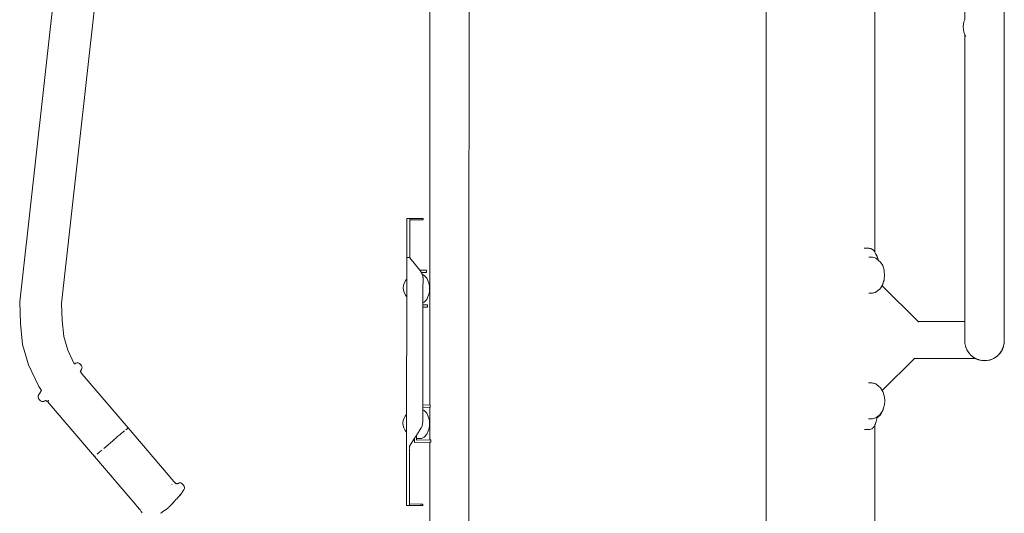
# Model space of a CAD drawing. Units: millimetres. Extents: x 1357 to 3808, y 1014 to 1516.
# Drawn here: x 2178 to 2281, y 1339 to 1390 of the extents above; entities that cross this region are included whole.
import ezdxf

# ---------------------------------------------------------------- set-up
doc = ezdxf.new("R2010")
doc.units = ezdxf.units.MM
doc.layers.add('ProfileEdges_Nr_Pióra__7', color=7, linetype='Continuous', lineweight=18)

msp = doc.modelspace()

# ---------------------------------------------------------------- linework, layer by layer
at = {"layer": 'ProfileEdges_Nr_Pióra__7', "linetype": 'Continuous', "flags": 128}
for points in [[(2280.57, 1476.76), (2280.56, 1372.43)], [(2267.03, 1366.07), (2267.03, 1444.86)], [(2255.65, 1315.38), (2255.66, 1425.47)], [(2276.43, 1390.41), (2276.43, 1421.09)], [(2220.5, 1350.09), (2220.5, 1418.29)], [(2224.58, 1335.41), (2224.6, 1418.21)], [(2177.59, 1360.89), (2182.96, 1409.12)], [(2181.97, 1360.72), (2187.3, 1408.57)], [(2276.43, 1390.41), (2276.34, 1390.18)], [(2276.34, 1390.18), (2276.27, 1389.65)], [(2276.34, 1389.11), (2276.27, 1389.65)], [(2276.43, 1388.88), (2276.34, 1389.11)], [(2276.43, 1372.44), (2276.43, 1388.88)], [(2276.44, 1388.87), (2276.44, 1376.84)], [(2276.44, 1388.86), (2276.44, 1388.87)], [(2276.47, 1388.79), (2276.44, 1388.86)], [(2276.54, 1388.64), (2276.47, 1388.79)], [(2276.44, 1376.84), (2276.44, 1376.26)], [(2276.43, 1364.18), (2276.43, 1372.44)], [(2280.56, 1372.43), (2280.57, 1364.18)], [(2218.41, 1369.6), (2218.09, 1369.6)], [(2218.09, 1369.6), (2218.09, 1369.5)], [(2218.09, 1369.5), (2218.09, 1369.2)], [(2218.09, 1369.2), (2218.09, 1368.73)], [(2218.09, 1368.73), (2218.09, 1368.11)], [(2218.41, 1369.5), (2218.41, 1369.6)], [(2218.41, 1369.6), (2219.52, 1369.6)], [(2218.41, 1369.5), (2218.41, 1369.46)], [(2218.41, 1369.46), (2218.41, 1369.2)], [(2218.41, 1369.46), (2219.67, 1369.46)], [(2218.41, 1368.73), (2218.41, 1369.2)], [(2218.41, 1368.11), (2218.41, 1368.73)], [(2219.52, 1369.6), (2219.67, 1369.6)], [(2219.79, 1369.6), (2219.67, 1369.6)], [(2219.67, 1369.46), (2219.76, 1369.46)], [(2219.8, 1369.46), (2219.76, 1369.46)], [(2219.79, 1369.6), (2219.8, 1369.46)], [(2219.79, 1369.57), (2219.8, 1369.46)], [(2218.09, 1368.11), (2218.09, 1367.35)], [(2218.41, 1368.11), (2218.41, 1367.35)], [(2218.09, 1367.35), (2218.09, 1366.47)], [(2218.4, 1366.47), (2218.41, 1367.35)], [(2218.09, 1366.47), (2218.09, 1365.51)], [(2218.4, 1366.47), (2218.4, 1365.51)], [(2265.92, 1366.49), (2265.94, 1366.49)], [(2265.94, 1366.49), (2266.03, 1366.49)], [(2266.03, 1366.49), (2266.31, 1366.5)], [(2266.31, 1366.5), (2266.34, 1366.5)], [(2266.34, 1366.5), (2266.4, 1366.49)], [(2266.4, 1366.49), (2266.5, 1366.47)], [(2266.63, 1365.55), (2266.41, 1365.56)], [(2266.5, 1366.47), (2266.63, 1366.45)], [(2266.68, 1366.42), (2266.63, 1366.45)], [(2266.78, 1365.55), (2266.64, 1365.55)], [(2266.81, 1366.34), (2266.68, 1366.42)], [(2266.78, 1365.55), (2266.89, 1365.52)], [(2266.89, 1366.28), (2266.81, 1366.34)], [(2266.92, 1366.24), (2266.89, 1366.28)], [(2266.96, 1366.18), (2266.92, 1366.24)], [(2266.98, 1366.14), (2266.96, 1366.18)], [(2267.02, 1366.09), (2266.98, 1366.14)], [(2267.03, 1366.07), (2267.02, 1366.09)], [(2267.07, 1366.02), (2267.03, 1366.07)], [(2267.07, 1366.02), (2267.11, 1365.91)], [(2267.11, 1365.91), (2267.23, 1365.72)], [(2267.11, 1365.91), (2267.21, 1365.71)], [(2267.21, 1365.71), (2267.34, 1365.41)], [(2267.35, 1365.41), (2267.23, 1365.72)], [(2218.09, 1365.5), (2218.08, 1363.27)], [(2218.1, 1365.51), (2218.09, 1365.51)], [(2218.38, 1365.51), (2218.1, 1365.51)], [(2218.4, 1365.51), (2218.39, 1365.51)], [(2219.44, 1364.2), (2218.41, 1365.5)], [(2266.9, 1365.52), (2267.06, 1365.47)], [(2267.07, 1365.47), (2267.13, 1365.46)], [(2267.35, 1365.29), (2267.13, 1365.46)], [(2267.35, 1365.41), (2267.39, 1365.31)], [(2267.39, 1365.31), (2267.35, 1365.4)], [(2267.35, 1365.28), (2267.39, 1365.25)], [(2267.39, 1365.31), (2267.43, 1365.21)], [(2267.43, 1365.21), (2267.39, 1365.3)], [(2267.39, 1365.25), (2267.43, 1365.21)], [(2267.43, 1365.21), (2267.63, 1365.04)], [(2267.63, 1365.04), (2267.86, 1364.67)], [(2267.86, 1364.67), (2268, 1364.2)], [(2219.44, 1364.2), (2220.14, 1364.21)], [(2219.55, 1364.06), (2219.44, 1364.2)], [(2219.56, 1364.03), (2219.55, 1364.06)], [(2219.6, 1363.95), (2219.56, 1364.03)], [(2219.6, 1363.95), (2219.61, 1363.95)], [(2219.61, 1363.95), (2219.6, 1363.95)], [(2219.61, 1363.95), (2220.13, 1363.96)], [(2220.13, 1363.96), (2219.61, 1363.95)], [(2219.61, 1363.95), (2219.71, 1363.74)], [(2219.69, 1363.74), (2219.61, 1363.93)], [(2219.7, 1363.74), (2219.72, 1363.73)], [(2219.7, 1363.71), (2219.7, 1363.73)], [(2219.73, 1363.66), (2219.71, 1363.71)], [(2219.72, 1363.73), (2219.91, 1363.64)], [(2219.75, 1363.62), (2219.74, 1363.65)], [(2219.77, 1363.46), (2219.75, 1363.62)], [(2220.17, 1363.35), (2219.91, 1363.64)], [(2220.13, 1363.96), (2220.14, 1363.96)], [(2220.14, 1363.96), (2220.13, 1363.96)], [(2220.14, 1363.96), (2220.14, 1364.21)], [(2268.02, 1364.09), (2268, 1364.2)], [(2268.02, 1364.09), (2268.06, 1363.67)], [(2268.02, 1363.26), (2268.06, 1363.67)], [(2276.43, 1364.18), (2276.44, 1363.02)], [(2280.56, 1364.16), (2280.57, 1364.18)], [(2280.56, 1363.55), (2280.56, 1364.16)], [(2280.56, 1363.55), (2280.56, 1362.51)], [(2280.57, 1361.4), (2280.57, 1364.18)], [(2217.73, 1362.63), (2217.7, 1362.35)], [(2217.8, 1362.81), (2217.73, 1362.63)], [(2217.8, 1362.81), (2217.93, 1363.11)], [(2218.08, 1363.27), (2217.93, 1363.11)], [(2218.08, 1363.27), (2218.08, 1363.15)], [(2218.08, 1363.15), (2218.08, 1362.82)], [(2218.08, 1362.82), (2218.08, 1362.81)], [(2218.08, 1362.81), (2218.08, 1362.36)], [(2219.77, 1363.44), (2219.77, 1363.46)], [(2219.78, 1363.42), (2219.77, 1363.44)], [(2219.77, 1362.7), (2219.78, 1362.88)], [(2219.77, 1362.46), (2219.77, 1362.7)], [(2219.77, 1362.25), (2219.77, 1362.46)], [(2219.78, 1363.4), (2219.78, 1363.42)], [(2219.78, 1363.1), (2219.78, 1363.4)], [(2219.78, 1362.88), (2219.78, 1363.1)], [(2220.17, 1363.35), (2220.27, 1363.12)], [(2220.27, 1363.12), (2220.42, 1362.73)], [(2220.46, 1362.48), (2220.42, 1362.73)], [(2220.46, 1362.48), (2220.46, 1362.32)], [(2267.79, 1362.58), (2267.69, 1362.43)], [(2267.86, 1362.68), (2267.79, 1362.58)], [(2267.81, 1362.57), (2267.79, 1362.58)], [(2267.81, 1362.56), (2267.84, 1362.61)], [(2271.57, 1358.83), (2267.81, 1362.56)], [(2267.84, 1362.61), (2267.98, 1363.08)], [(2267.86, 1362.68), (2267.88, 1362.77)], [(2267.95, 1363), (2267.88, 1362.77)], [(2267.97, 1363.06), (2267.95, 1363)], [(2267.98, 1363.08), (2267.97, 1363.06)], [(2268, 1363.14), (2267.98, 1363.08)], [(2267.98, 1363.1), (2268, 1363.14)], [(2267.98, 1363.1), (2267.98, 1363.08)], [(2268, 1363.18), (2268, 1363.15)], [(2268.02, 1363.26), (2268.01, 1363.19)], [(2276.44, 1361.41), (2276.44, 1363.02)], [(2280.56, 1362.01), (2280.56, 1362.51)], [(2217.72, 1362.1), (2217.7, 1362.35)], [(2217.72, 1362.1), (2217.8, 1361.88)], [(2217.8, 1361.88), (2217.93, 1361.58)], [(2218.08, 1361.42), (2217.93, 1361.58)], [(2218.08, 1362.36), (2218.08, 1362.35)], [(2218.08, 1362.35), (2218.08, 1361.9)], [(2218.08, 1361.9), (2218.08, 1361.88)], [(2218.08, 1361.88), (2218.08, 1361.56)], [(2218.08, 1361.56), (2218.08, 1361.54)], [(2218.08, 1361.54), (2218.08, 1361.42)], [(2219.77, 1362.01), (2219.77, 1362.25)], [(2219.77, 1361.8), (2219.77, 1362.01)], [(2219.77, 1361.58), (2219.77, 1361.8)], [(2219.77, 1361.39), (2219.77, 1361.58)], [(2220.17, 1361.14), (2220.36, 1361.57)], [(2220.36, 1361.57), (2220.42, 1361.76)], [(2220.46, 1362.01), (2220.42, 1361.76)], [(2220.46, 1362.32), (2220.46, 1362.17)], [(2220.46, 1362.01), (2220.46, 1362.17)], [(2266.62, 1361.8), (2266.41, 1361.79)], [(2266.66, 1361.8), (2266.62, 1361.8)], [(2266.78, 1361.8), (2266.66, 1361.8)], [(2266.78, 1361.8), (2266.86, 1361.82)], [(2266.86, 1361.82), (2266.89, 1361.83)], [(2266.89, 1361.83), (2266.92, 1361.84)], [(2266.92, 1361.84), (2267.05, 1361.87)], [(2267.05, 1361.87), (2267.09, 1361.88)], [(2267.09, 1361.88), (2267.13, 1361.89)], [(2267.31, 1362.04), (2267.13, 1361.89)], [(2267.35, 1362.06), (2267.31, 1362.04)], [(2267.35, 1362.06), (2267.38, 1362.09)], [(2267.39, 1362.09), (2267.4, 1362.1)], [(2267.4, 1362.1), (2267.55, 1362.22)], [(2267.55, 1362.22), (2267.69, 1362.43)], [(2177.67, 1358.61), (2177.59, 1360.89)], [(2182.03, 1358.92), (2181.97, 1360.71)], [(2218.08, 1361.42), (2218.06, 1349.1)], [(2219.77, 1361.22), (2219.77, 1361.39)], [(2219.77, 1361.07), (2219.77, 1361.22)], [(2219.77, 1360.96), (2219.77, 1361.07)], [(2219.77, 1360.86), (2219.77, 1360.96)], [(2219.77, 1360.82), (2219.77, 1360.86)], [(2219.77, 1360.79), (2219.77, 1360.82)], [(2219.77, 1360.56), (2219.77, 1360.79)], [(2219.77, 1360.56), (2219.77, 1360.79)], [(2219.77, 1360.56), (2220.23, 1360.57)], [(2219.77, 1360.38), (2219.77, 1360.56)], [(2219.77, 1360.79), (2219.91, 1360.86)], [(2220.17, 1361.14), (2219.91, 1360.86)], [(2220.23, 1360.57), (2220.24, 1360.32)], [(2276.44, 1360.92), (2276.44, 1361.41)], [(2276.44, 1360.86), (2276.44, 1360.91)], [(2276.44, 1359.56), (2276.44, 1360.86)], [(2276.44, 1360.03), (2276.44, 1360.86)], [(2280.56, 1360.51), (2280.57, 1361.4)], [(2280.56, 1360.51), (2280.56, 1360.34)], [(2219.76, 1355.32), (2219.77, 1360.31)], [(2219.76, 1355.32), (2219.77, 1360.3)], [(2219.77, 1360.31), (2219.77, 1360.38)], [(2219.77, 1360.31), (2220.23, 1360.32)], [(2220.23, 1360.32), (2219.77, 1360.31)], [(2220.23, 1360.32), (2220.24, 1360.32)], [(2220.24, 1360.32), (2220.23, 1360.32)], [(2276.44, 1360.03), (2276.44, 1359.79)], [(2276.44, 1359.79), (2276.44, 1359.73)], [(2276.44, 1359.73), (2276.44, 1359.69)], [(2276.44, 1359.67), (2276.44, 1359.69)], [(2276.44, 1359.67), (2276.44, 1359.66)], [(2276.44, 1359.46), (2276.44, 1359.66)], [(2276.44, 1358.83), (2276.44, 1359.56)], [(2276.44, 1359.46), (2276.44, 1359.33)], [(2280.56, 1360.34), (2280.56, 1359.73)], [(2280.57, 1358.78), (2280.56, 1359.73)], [(2280.56, 1359.3), (2280.56, 1359.73)], [(2177.9, 1356.4), (2177.67, 1358.61)], [(2182.21, 1357.25), (2182.03, 1358.91)], [(2271.6, 1358.8), (2271.57, 1358.83)], [(2276.44, 1358.83), (2271.57, 1358.83)], [(2271.62, 1358.78), (2271.6, 1358.8)], [(2276.44, 1359.32), (2276.44, 1359.29)], [(2276.44, 1359.28), (2276.44, 1359.29)], [(2276.44, 1359.26), (2276.44, 1359.28)], [(2276.44, 1359.26), (2276.44, 1358.83)], [(2276.44, 1358.83), (2276.44, 1358.82)], [(2276.44, 1358.82), (2276.44, 1358.76)], [(2276.44, 1358.76), (2276.44, 1358.73)], [(2276.44, 1358.73), (2276.44, 1358.57)], [(2276.44, 1358.57), (2276.44, 1358.52)], [(2276.44, 1358.52), (2276.44, 1358.26)], [(2276.46, 1358.83), (2276.45, 1358.83)], [(2276.48, 1358.83), (2276.46, 1358.83)], [(2280.56, 1359.3), (2280.56, 1359.28)], [(2280.56, 1359.27), (2280.56, 1359.28)], [(2280.56, 1359.25), (2280.56, 1359.27)], [(2280.56, 1359.23), (2280.56, 1359.24)], [(2280.56, 1359.21), (2280.56, 1359.23)], [(2280.56, 1359.03), (2280.56, 1359.21)], [(2280.56, 1359.03), (2280.56, 1359)], [(2280.56, 1359), (2280.56, 1358.92)], [(2280.56, 1358.87), (2280.56, 1359)], [(2280.56, 1358.92), (2280.56, 1358.82)], [(2280.56, 1358.74), (2280.56, 1358.86)], [(2280.56, 1358.82), (2280.56, 1358.76)], [(2280.56, 1358.76), (2280.56, 1358.73)], [(2280.56, 1358.67), (2280.56, 1358.74)], [(2280.56, 1358.73), (2280.57, 1358.12)], [(2280.57, 1358.12), (2280.57, 1358.78)], [(2276.44, 1358.26), (2276.44, 1358.2)], [(2276.44, 1358.2), (2276.44, 1358.06)], [(2276.44, 1358.06), (2276.44, 1358.03)], [(2276.44, 1358.02), (2276.44, 1358.03)], [(2276.44, 1358.02), (2276.44, 1357.87)], [(2276.44, 1357.79), (2276.44, 1357.87)], [(2276.45, 1357.79), (2276.44, 1357.87)], [(2276.44, 1357.4), (2276.44, 1357.79)], [(2276.44, 1357.32), (2276.44, 1357.4)], [(2276.44, 1357.22), (2276.44, 1357.32)], [(2276.45, 1357.4), (2276.45, 1357.79)], [(2276.45, 1357.35), (2276.45, 1357.4)], [(2280.57, 1357.21), (2280.57, 1358.12)], [(2177.9, 1356.4), (2178.51, 1354.27)], [(2182.61, 1355.83), (2182.21, 1357.24)], [(2276.44, 1357.22), (2276.44, 1356.9)], [(2276.44, 1356.89), (2276.44, 1356.9)], [(2276.44, 1356.8), (2276.44, 1356.89)], [(2276.46, 1356.52), (2276.44, 1356.8)], [(2276.45, 1357), (2276.45, 1357.04)], [(2276.45, 1356.98), (2276.45, 1357.02)], [(2276.46, 1356.52), (2276.45, 1356.6)], [(2276.48, 1356.38), (2276.46, 1356.52)], [(2276.48, 1356.37), (2276.48, 1356.38)], [(2276.5, 1356.32), (2276.48, 1356.37)], [(2276.5, 1356.32), (2276.49, 1356.37)], [(2276.5, 1356.29), (2276.5, 1356.32)], [(2276.5, 1356.29), (2276.5, 1356.32)], [(2276.55, 1356.12), (2276.5, 1356.29)], [(2276.5, 1356.28), (2276.5, 1356.29)], [(2276.5, 1356.28), (2276.5, 1356.27)], [(2280.49, 1356.24), (2280.55, 1356.51)], [(2280.54, 1356.42), (2280.49, 1356.24)], [(2280.54, 1356.42), (2280.5, 1356.22)], [(2280.54, 1356.42), (2280.57, 1356.64)], [(2280.55, 1356.51), (2280.54, 1356.42)], [(2280.55, 1356.93), (2280.56, 1357.01)], [(2280.55, 1356.93), (2280.56, 1356.91)], [(2280.56, 1356.73), (2280.55, 1356.51)], [(2280.55, 1356.51), (2280.56, 1356.72)], [(2280.57, 1356.69), (2280.55, 1356.51)], [(2280.57, 1356.64), (2280.55, 1356.51)], [(2280.57, 1357.21), (2280.56, 1357.05)], [(2280.56, 1357.03), (2280.56, 1357.05)], [(2280.57, 1356.99), (2280.56, 1357.01)], [(2280.56, 1356.97), (2280.56, 1357.01)], [(2280.56, 1356.97), (2280.57, 1356.99)], [(2280.57, 1356.94), (2280.56, 1356.96)], [(2280.56, 1356.96), (2280.56, 1356.93)], [(2280.56, 1356.93), (2280.56, 1356.84)], [(2280.56, 1356.93), (2280.57, 1356.85)], [(2280.56, 1356.91), (2280.56, 1356.75)], [(2280.56, 1356.84), (2280.56, 1356.91)], [(2280.56, 1356.84), (2280.56, 1356.75)], [(2280.57, 1356.81), (2280.56, 1356.84)], [(2280.56, 1356.75), (2280.57, 1356.81)], [(2280.56, 1356.72), (2280.57, 1356.76)], [(2280.56, 1356.73), (2280.56, 1356.72)], [(2280.56, 1356.72), (2280.57, 1356.69)], [(2280.57, 1356.98), (2280.57, 1356.99)], [(2280.57, 1356.91), (2280.57, 1356.98)], [(2280.57, 1356.94), (2280.57, 1356.98)], [(2280.57, 1356.91), (2280.57, 1356.94)], [(2280.57, 1356.85), (2280.57, 1356.94)], [(2280.57, 1356.91), (2280.57, 1356.78)], [(2280.57, 1356.91), (2280.57, 1356.78)], [(2280.57, 1356.85), (2280.57, 1356.91)], [(2280.57, 1356.85), (2280.57, 1356.84)], [(2280.57, 1356.84), (2280.57, 1356.78)], [(2280.57, 1356.81), (2280.57, 1356.84)], [(2280.57, 1356.78), (2280.57, 1356.81)], [(2280.57, 1356.64), (2280.57, 1356.78)], [(2280.57, 1356.78), (2280.57, 1356.69)], [(2280.57, 1356.78), (2280.57, 1356.76)], [(2280.57, 1356.76), (2280.57, 1356.78)], [(2280.57, 1356.69), (2280.57, 1356.64)], [(2183.3, 1354.38), (2182.61, 1355.83)], [(2219.76, 1350.07), (2219.76, 1355.32)], [(2276.51, 1356.25), (2276.55, 1356.12)], [(2276.55, 1356.12), (2276.56, 1356.08)], [(2276.64, 1355.9), (2276.55, 1356.12)], [(2276.57, 1356.06), (2276.64, 1355.9)], [(2276.64, 1355.9), (2276.65, 1355.87)], [(2276.65, 1355.87), (2276.67, 1355.84)], [(2276.67, 1355.84), (2276.71, 1355.75)], [(2276.71, 1355.75), (2276.81, 1355.61)], [(2276.89, 1355.51), (2276.71, 1355.75)], [(2276.82, 1355.59), (2276.89, 1355.51)], [(2276.89, 1355.51), (2276.92, 1355.47)], [(2276.92, 1355.47), (2276.89, 1355.51)], [(2276.92, 1355.47), (2276.95, 1355.43)], [(2276.95, 1355.43), (2276.92, 1355.47)], [(2277.04, 1355.33), (2276.96, 1355.42)], [(2277.04, 1355.33), (2277.17, 1355.21)], [(2277.18, 1355.2), (2277.04, 1355.33)], [(2279.86, 1355.23), (2280.05, 1355.42)], [(2280.03, 1355.39), (2279.86, 1355.23)], [(2279.86, 1355.23), (2280.03, 1355.39)], [(2280.03, 1355.39), (2280.15, 1355.52)], [(2280.05, 1355.42), (2280.03, 1355.39)], [(2280.15, 1355.52), (2280.05, 1355.42)], [(2280.14, 1355.52), (2280.05, 1355.42)], [(2280.05, 1355.42), (2280.11, 1355.5)], [(2280.1, 1355.49), (2280.05, 1355.42)], [(2280.19, 1355.61), (2280.1, 1355.49)], [(2280.11, 1355.5), (2280.16, 1355.57)], [(2280.14, 1355.52), (2280.16, 1355.57)], [(2280.29, 1355.73), (2280.15, 1355.52)], [(2280.21, 1355.63), (2280.15, 1355.52)], [(2280.16, 1355.57), (2280.17, 1355.58)], [(2280.17, 1355.58), (2280.21, 1355.63)], [(2280.17, 1355.58), (2280.21, 1355.63)], [(2280.21, 1355.63), (2280.19, 1355.61)], [(2280.21, 1355.63), (2280.29, 1355.73)], [(2280.24, 1355.69), (2280.21, 1355.63)], [(2280.24, 1355.69), (2280.21, 1355.63)], [(2280.28, 1355.74), (2280.24, 1355.69)], [(2280.33, 1355.81), (2280.28, 1355.74)], [(2280.32, 1355.81), (2280.28, 1355.74)], [(2280.29, 1355.73), (2280.28, 1355.74)], [(2280.38, 1355.9), (2280.29, 1355.73)], [(2280.29, 1355.73), (2280.33, 1355.81)], [(2280.32, 1355.81), (2280.3, 1355.77)], [(2280.32, 1355.81), (2280.3, 1355.79)], [(2280.3, 1355.79), (2280.3, 1355.77)], [(2280.32, 1355.81), (2280.33, 1355.83)], [(2280.38, 1355.9), (2280.33, 1355.81)], [(2280.35, 1355.87), (2280.33, 1355.83)], [(2280.33, 1355.81), (2280.35, 1355.86)], [(2280.35, 1355.86), (2280.33, 1355.83)], [(2280.35, 1355.86), (2280.38, 1355.9)], [(2280.35, 1355.86), (2280.36, 1355.9)], [(2280.36, 1355.9), (2280.35, 1355.87)], [(2280.41, 1355.98), (2280.36, 1355.9)], [(2280.36, 1355.9), (2280.39, 1355.96)], [(2280.38, 1355.9), (2280.5, 1356.22)], [(2280.41, 1355.98), (2280.38, 1355.9)], [(2280.41, 1356), (2280.49, 1356.24)], [(2280.5, 1356.22), (2280.41, 1356)], [(2280.41, 1356), (2280.41, 1355.98)], [(2280.43, 1356.06), (2280.49, 1356.24)], [(2280.49, 1356.24), (2280.5, 1356.22)], [(2178.51, 1354.27), (2179.58, 1352.03)], [(2183.45, 1354.46), (2183.3, 1354.38)], [(2183.44, 1354.45), (2183.3, 1354.38)], [(2183.3, 1354.38), (2183.34, 1354.39)], [(2183.34, 1354.39), (2183.36, 1354.4)], [(2183.37, 1354.4), (2183.38, 1354.4)], [(2183.38, 1354.4), (2183.39, 1354.41)], [(2183.39, 1354.41), (2183.41, 1354.43)], [(2183.41, 1354.43), (2183.44, 1354.45)], [(2183.48, 1354.47), (2183.47, 1354.47)], [(2183.48, 1354.47), (2183.58, 1354.5)], [(2183.7, 1354.48), (2183.58, 1354.5)], [(2183.7, 1354.48), (2183.85, 1354.42)], [(2183.97, 1354.3), (2183.85, 1354.42)], [(2183.85, 1354.42), (2183.92, 1354.35)], [(2183.92, 1354.35), (2183.97, 1354.3)], [(2184.07, 1354.17), (2183.97, 1354.3)], [(2183.98, 1354.29), (2183.97, 1354.3)], [(2184.07, 1354.17), (2183.98, 1354.29)], [(2267.81, 1351.6), (2271.18, 1354.94)], [(2271.18, 1354.94), (2271.2, 1354.97)], [(2277.59, 1354.94), (2271.18, 1354.94)], [(2271.2, 1354.97), (2271.23, 1354.99)], [(2277.21, 1355.18), (2277.18, 1355.2)], [(2277.18, 1355.2), (2277.2, 1355.18)], [(2277.2, 1355.18), (2277.24, 1355.16)], [(2277.24, 1355.16), (2277.21, 1355.18)], [(2277.46, 1355.01), (2277.24, 1355.16)], [(2277.24, 1355.16), (2277.35, 1355.07)], [(2277.46, 1355.01), (2277.36, 1355.07)], [(2277.46, 1355.01), (2277.47, 1355)], [(2277.47, 1355), (2277.48, 1354.99)], [(2277.6, 1354.94), (2277.49, 1354.99)], [(2277.49, 1354.99), (2277.59, 1354.94)], [(2277.54, 1354.96), (2277.49, 1354.99)], [(2277.54, 1354.96), (2277.59, 1354.94)], [(2277.67, 1354.9), (2277.59, 1354.94)], [(2277.59, 1354.94), (2277.67, 1354.9)], [(2277.61, 1354.93), (2277.6, 1354.94)], [(2277.61, 1354.93), (2277.69, 1354.89)], [(2277.69, 1354.89), (2277.61, 1354.93)], [(2277.69, 1354.89), (2277.67, 1354.9)], [(2277.77, 1354.86), (2277.69, 1354.89)], [(2277.7, 1354.88), (2277.72, 1354.88)], [(2277.73, 1354.88), (2277.82, 1354.84)], [(2277.79, 1354.86), (2277.73, 1354.88)], [(2277.84, 1354.84), (2277.77, 1354.86)], [(2277.84, 1354.84), (2277.79, 1354.85)], [(2277.83, 1354.84), (2277.79, 1354.85)], [(2277.95, 1354.8), (2277.82, 1354.84)], [(2277.9, 1354.82), (2277.82, 1354.84)], [(2277.9, 1354.82), (2277.83, 1354.84)], [(2277.86, 1354.84), (2277.84, 1354.84)], [(2277.9, 1354.82), (2277.86, 1354.84)], [(2277.91, 1354.82), (2277.9, 1354.82)], [(2277.95, 1354.8), (2277.91, 1354.82)], [(2278.07, 1354.77), (2277.95, 1354.8)], [(2278, 1354.79), (2277.95, 1354.8)], [(2278.07, 1354.77), (2278, 1354.79)], [(2278.22, 1354.74), (2278, 1354.79)], [(2278.07, 1354.77), (2278.22, 1354.74)], [(2278.07, 1354.77), (2278.23, 1354.74)], [(2278.49, 1354.72), (2278.22, 1354.74)], [(2278.22, 1354.74), (2278.63, 1354.73)], [(2278.23, 1354.74), (2278.49, 1354.72)], [(2278.49, 1354.72), (2278.63, 1354.73)], [(2278.64, 1354.73), (2278.65, 1354.73)], [(2278.65, 1354.73), (2278.78, 1354.74)], [(2278.65, 1354.73), (2278.77, 1354.74)], [(2278.72, 1354.74), (2278.65, 1354.73)], [(2278.75, 1354.75), (2278.72, 1354.74)], [(2278.97, 1354.78), (2278.75, 1354.75)], [(2278.97, 1354.78), (2278.77, 1354.74)], [(2278.78, 1354.74), (2279, 1354.79)], [(2278.97, 1354.78), (2279, 1354.79)], [(2279, 1354.79), (2279.04, 1354.79)], [(2279.14, 1354.82), (2279.04, 1354.79)], [(2279.04, 1354.79), (2279.06, 1354.8)], [(2279.08, 1354.8), (2279.3, 1354.88)], [(2279.08, 1354.8), (2279.24, 1354.86)], [(2279.14, 1354.82), (2279.08, 1354.8)], [(2279.14, 1354.82), (2279.31, 1354.88)], [(2279.24, 1354.86), (2279.14, 1354.82)], [(2279.3, 1354.88), (2279.24, 1354.86)], [(2279.24, 1354.86), (2279.31, 1354.88)], [(2279.3, 1354.88), (2279.54, 1355.01)], [(2279.44, 1354.94), (2279.3, 1354.88)], [(2279.44, 1354.94), (2279.31, 1354.88)], [(2279.44, 1354.94), (2279.7, 1355.1)], [(2279.44, 1354.94), (2279.62, 1355.05)], [(2279.54, 1355.01), (2279.44, 1354.94)], [(2279.72, 1355.12), (2279.54, 1355.01)], [(2279.54, 1355.01), (2279.62, 1355.05)], [(2279.62, 1355.05), (2279.65, 1355.07)], [(2279.72, 1355.12), (2279.65, 1355.07)], [(2279.65, 1355.07), (2279.7, 1355.1)], [(2279.7, 1355.1), (2279.76, 1355.15)], [(2279.76, 1355.15), (2279.72, 1355.12)], [(2279.76, 1355.15), (2279.72, 1355.12)], [(2279.76, 1355.15), (2279.79, 1355.17)], [(2279.79, 1355.17), (2279.86, 1355.23)], [(2279.86, 1355.23), (2279.79, 1355.17)], [(2183.85, 1353.5), (2183.86, 1353.49)], [(2184.05, 1353.81), (2183.95, 1353.64)], [(2183.95, 1353.56), (2183.95, 1353.61)], [(2183.95, 1353.56), (2183.98, 1353.52)], [(2183.98, 1353.52), (2184.13, 1353.32)], [(2184.1, 1353.9), (2184.05, 1353.81)], [(2184.12, 1354.03), (2184.07, 1354.17)], [(2184.1, 1353.9), (2184.12, 1354.03)], [(2184.13, 1353.31), (2188.92, 1347.68)], [(2266.53, 1352.39), (2266.37, 1352.39)], [(2266.6, 1352.39), (2266.53, 1352.39)], [(2266.72, 1352.39), (2266.6, 1352.39)], [(2266.78, 1352.38), (2266.72, 1352.39)], [(2266.79, 1352.38), (2266.89, 1352.36)], [(2266.89, 1352.36), (2266.97, 1352.34)], [(2266.97, 1352.34), (2267.01, 1352.33)], [(2267.01, 1352.33), (2267.14, 1352.29)], [(2267.21, 1352.24), (2267.14, 1352.29)], [(2267.35, 1352.13), (2267.21, 1352.24)], [(2179.58, 1351.16), (2179.54, 1351.05)], [(2179.58, 1351.14), (2179.54, 1351.05)], [(2179.87, 1351.59), (2179.58, 1352.03)], [(2179.68, 1351.29), (2179.58, 1351.16)], [(2179.59, 1351.16), (2179.58, 1351.14)], [(2179.61, 1351.19), (2179.59, 1351.17)], [(2179.61, 1351.19), (2179.68, 1351.29)], [(2179.68, 1351.29), (2179.71, 1351.32)], [(2179.71, 1351.33), (2179.79, 1351.49)], [(2179.71, 1351.33), (2179.72, 1351.34)], [(2179.72, 1351.34), (2179.73, 1351.37)], [(2179.73, 1351.37), (2179.74, 1351.39)], [(2179.74, 1351.39), (2179.8, 1351.49)], [(2179.82, 1351.52), (2179.79, 1351.49)], [(2179.81, 1351.51), (2179.82, 1351.52)], [(2179.83, 1351.53), (2179.85, 1351.57)], [(2179.85, 1351.56), (2179.83, 1351.53)], [(2179.87, 1351.59), (2179.85, 1351.57)], [(2267.36, 1352.12), (2267.39, 1352.1)], [(2267.39, 1352.1), (2267.64, 1351.88)], [(2267.64, 1351.88), (2267.81, 1351.6)], [(2267.81, 1351.6), (2267.87, 1351.51)], [(2267.87, 1351.51), (2268.01, 1351.03)], [(2179.54, 1351.05), (2179.52, 1350.92)], [(2179.57, 1350.77), (2179.52, 1350.92)], [(2179.57, 1350.77), (2179.66, 1350.63)], [(2179.66, 1350.63), (2179.78, 1350.52)], [(2179.91, 1350.45), (2179.78, 1350.52)], [(2180.03, 1350.44), (2179.92, 1350.45)], [(2180, 1350.45), (2179.92, 1350.45)], [(2180.04, 1350.45), (2180, 1350.45)], [(2180.11, 1350.47), (2180.03, 1350.44)], [(2180.08, 1350.46), (2180.06, 1350.46)], [(2180.08, 1350.46), (2180.1, 1350.46)], [(2180.11, 1350.47), (2180.1, 1350.46)], [(2180.14, 1350.48), (2180.11, 1350.47)], [(2180.14, 1350.47), (2180.11, 1350.47)], [(2180.33, 1350.55), (2180.14, 1350.47)], [(2180.19, 1350.49), (2180.15, 1350.48)], [(2180.27, 1350.53), (2180.19, 1350.49)], [(2180.27, 1350.53), (2180.33, 1350.55)], [(2180.3, 1350.54), (2180.27, 1350.53)], [(2180.33, 1350.55), (2180.3, 1350.54)], [(2180.33, 1350.55), (2180.34, 1350.55)], [(2180.36, 1350.54), (2180.37, 1350.54)], [(2180.4, 1350.53), (2180.38, 1350.54)], [(2180.6, 1350.33), (2180.4, 1350.53)], [(2180.57, 1350.56), (2180.56, 1350.58)], [(2180.6, 1350.52), (2180.57, 1350.56)], [(2180.61, 1350.5), (2180.6, 1350.52)], [(2180.68, 1350.24), (2180.62, 1350.32)], [(2185.42, 1344.7), (2180.68, 1350.24)], [(2180.68, 1350.24), (2185.43, 1344.7)], [(2268.03, 1350.93), (2268.01, 1351.03)], [(2268.03, 1350.1), (2268.02, 1350.02)], [(2268.03, 1350.93), (2268.07, 1350.51)], [(2268.03, 1350.1), (2268.07, 1350.51)], [(2218.06, 1349.1), (2217.9, 1348.93)], [(2218.06, 1349.1), (2218.06, 1348.98)], [(2219.75, 1348.98), (2219.76, 1349.31)], [(2219.76, 1350.07), (2220.5, 1350.09)], [(2219.76, 1349.93), (2219.76, 1350.07)], [(2219.76, 1349.82), (2219.76, 1349.93)], [(2219.76, 1349.82), (2220.5, 1349.84)], [(2220.5, 1349.84), (2219.76, 1349.82)], [(2219.76, 1349.58), (2219.76, 1349.82)], [(2219.76, 1349.58), (2219.91, 1349.51)], [(2219.76, 1349.55), (2219.76, 1349.58)], [(2219.76, 1349.51), (2219.76, 1349.55)], [(2219.76, 1349.33), (2219.76, 1349.51)], [(2220.17, 1349.22), (2219.91, 1349.51)], [(2220.17, 1349.22), (2220.27, 1348.99)], [(2220.5, 1350.09), (2220.51, 1350.09)], [(2220.5, 1346.44), (2220.5, 1349.84)], [(2220.51, 1349.84), (2220.5, 1349.84)], [(2220.52, 1349.84), (2220.51, 1350.09)], [(2267.56, 1349.05), (2267.63, 1349.16)], [(2267.63, 1349.06), (2267.85, 1349.43)], [(2267.63, 1349.16), (2267.7, 1349.27)], [(2267.79, 1349.39), (2267.7, 1349.27)], [(2267.87, 1349.52), (2267.79, 1349.39)], [(2267.85, 1349.43), (2267.99, 1349.9)], [(2267.98, 1349.88), (2267.87, 1349.52)], [(2267.98, 1349.9), (2267.99, 1349.93)], [(2267.98, 1349.9), (2267.98, 1349.88)], [(2268.01, 1349.99), (2267.99, 1349.9)], [(2267.99, 1349.93), (2268.01, 1349.99)], [(2268.01, 1350), (2268.01, 1349.99)], [(2217.7, 1348.45), (2217.67, 1348.17)], [(2217.7, 1347.93), (2217.67, 1348.17)], [(2217.78, 1348.64), (2217.7, 1348.45)], [(2217.78, 1348.64), (2217.9, 1348.93)], [(2218.06, 1348.17), (2218.05, 1347.72)], [(2218.06, 1348.97), (2218.06, 1348.65)], [(2218.06, 1348.65), (2218.06, 1348.63)], [(2218.06, 1348.19), (2218.06, 1348.63)], [(2218.06, 1348.19), (2218.06, 1348.17)], [(2219.72, 1348.07), (2219.7, 1347.98)], [(2219.73, 1348.12), (2219.72, 1348.07)], [(2219.75, 1348.34), (2219.73, 1348.12)], [(2219.75, 1348.79), (2219.75, 1348.98)], [(2219.75, 1348.57), (2219.75, 1348.79)], [(2219.75, 1348.36), (2219.75, 1348.57)], [(2219.75, 1348.34), (2219.75, 1348.36)], [(2220.27, 1348.99), (2220.42, 1348.6)], [(2220.46, 1348.35), (2220.42, 1348.6)], [(2220.46, 1348.35), (2220.46, 1348.19)], [(2220.46, 1348.19), (2220.46, 1348.04)], [(2220.46, 1347.89), (2220.46, 1348.04)], [(2266.58, 1348.64), (2266.37, 1348.63)], [(2266.6, 1348.64), (2266.58, 1348.64)], [(2266.74, 1348.64), (2266.6, 1348.64)], [(2266.76, 1348.64), (2266.74, 1348.64)], [(2266.79, 1348.64), (2266.76, 1348.64)], [(2266.79, 1348.64), (2266.89, 1348.67)], [(2266.89, 1348.67), (2266.99, 1348.69)], [(2267, 1348.69), (2267.14, 1348.73)], [(2267.05, 1348.04), (2267.03, 1347.98)], [(2267.05, 1348.04), (2267.03, 1347.99)], [(2267.17, 1348.35), (2267.05, 1348.04)], [(2267.14, 1348.73), (2267.16, 1348.75)], [(2267.17, 1348.76), (2267.29, 1348.85)], [(2267.17, 1348.35), (2267.27, 1348.76)], [(2267.27, 1348.78), (2267.29, 1348.85)], [(2267.27, 1348.76), (2267.35, 1348.82)], [(2267.29, 1348.85), (2267.35, 1348.9)], [(2267.35, 1348.82), (2267.63, 1349.06)], [(2267.35, 1348.9), (2267.37, 1348.91)], [(2267.37, 1348.91), (2267.4, 1348.94)], [(2267.4, 1348.94), (2267.47, 1348.99)], [(2267.47, 1348.99), (2267.48, 1348.99)], [(2267.48, 1348.99), (2267.52, 1349.03)], [(2267.52, 1349.03), (2267.56, 1349.05)], [(2188.07, 1346.97), (2188.16, 1347.05)], [(2188.25, 1347.13), (2188.16, 1347.05)], [(2188.34, 1347.2), (2188.25, 1347.13)], [(2188.34, 1347.2), (2188.37, 1347.22)], [(2188.42, 1347.26), (2188.37, 1347.22)], [(2188.56, 1347.39), (2188.42, 1347.26)], [(2188.82, 1347.6), (2188.68, 1347.49)], [(2188.84, 1347.62), (2188.82, 1347.6)], [(2188.84, 1347.62), (2188.86, 1347.63)], [(2188.86, 1347.63), (2188.9, 1347.67)], [(2188.92, 1347.68), (2188.9, 1347.67)], [(2193.71, 1342.08), (2188.92, 1347.68)], [(2217.7, 1347.93), (2217.78, 1347.7)], [(2217.78, 1347.7), (2217.9, 1347.41)], [(2218.05, 1347.24), (2217.9, 1347.41)], [(2218.05, 1347.72), (2218.05, 1347.71)], [(2218.05, 1347.71), (2218.05, 1347.38)], [(2218.05, 1347.38), (2218.05, 1347.37)], [(2218.05, 1347.37), (2218.05, 1347.25)], [(2218.05, 1345.78), (2218.05, 1347.24)], [(2219.14, 1346.99), (2219.29, 1347.21)], [(2219.29, 1347.21), (2219.34, 1347.3)], [(2219.34, 1347.3), (2219.56, 1347.64)], [(2219.57, 1347.65), (2219.56, 1347.64)], [(2219.57, 1347.65), (2219.58, 1347.67)], [(2219.6, 1347.72), (2219.58, 1347.67)], [(2219.68, 1347.91), (2219.6, 1347.72)], [(2219.7, 1347.98), (2219.68, 1347.91)], [(2220.17, 1347.02), (2219.91, 1346.73)], [(2220.17, 1347.02), (2220.36, 1347.44)], [(2220.36, 1347.44), (2220.42, 1347.64)], [(2220.42, 1347.64), (2220.46, 1347.89)], [(2266.01, 1347.52), (2265.94, 1347.52)], [(2266.21, 1347.52), (2266.01, 1347.52)], [(2266.21, 1347.52), (2266.34, 1347.53)], [(2266.34, 1347.53), (2266.4, 1347.53)], [(2266.4, 1347.53), (2266.47, 1347.53)], [(2266.47, 1347.53), (2266.6, 1347.54)], [(2266.6, 1347.54), (2266.7, 1347.58)], [(2266.7, 1347.58), (2266.75, 1347.6)], [(2266.75, 1347.6), (2266.79, 1347.65)], [(2266.79, 1347.65), (2266.9, 1347.74)], [(2266.9, 1347.74), (2266.93, 1347.79)], [(2266.93, 1347.79), (2266.96, 1347.84)], [(2266.96, 1347.84), (2266.98, 1347.87)], [(2266.98, 1347.87), (2266.99, 1347.89)], [(2267.02, 1347.98), (2266.99, 1347.89)], [(2267.03, 1347.99), (2267.02, 1347.98)], [(2267.03, 1347.98), (2267.03, 1347.99)], [(2267.03, 1293.8), (2267.03, 1347.98)], [(2187.13, 1346.17), (2186.8, 1345.89)], [(2187.13, 1346.17), (2187.29, 1346.31)], [(2187.45, 1346.45), (2187.29, 1346.31)], [(2187.45, 1346.45), (2187.67, 1346.63)], [(2187.87, 1346.81), (2187.67, 1346.63)], [(2187.97, 1346.89), (2187.87, 1346.81)], [(2187.97, 1346.89), (2188.07, 1346.97)], [(2218.37, 1345.78), (2218.86, 1346.55)], [(2218.86, 1346.55), (2218.87, 1346.57)], [(2218.86, 1346.55), (2218.88, 1346.15)], [(2218.88, 1346.57), (2218.9, 1346.61)], [(2218.89, 1346.16), (2218.88, 1346.57)], [(2218.88, 1346.15), (2220.5, 1346.19)], [(2218.88, 1346.15), (2218.89, 1346.15)], [(2220.5, 1346.19), (2218.89, 1346.15)], [(2218.89, 1346.15), (2218.89, 1346.16)], [(2218.9, 1346.61), (2219.08, 1346.89)], [(2219.08, 1346.89), (2219.14, 1346.99)], [(2219.08, 1346.89), (2219.08, 1346.87)], [(2219.08, 1346.87), (2219.09, 1346.73)], [(2219.09, 1346.73), (2219.09, 1346.65)], [(2219.09, 1346.65), (2219.09, 1346.6)], [(2219.09, 1346.6), (2219.09, 1346.57)], [(2219.6, 1346.58), (2219.09, 1346.57)], [(2219.09, 1346.57), (2219.1, 1346.41)], [(2219.1, 1346.41), (2220.5, 1346.44)], [(2219.6, 1346.58), (2219.91, 1346.73)], [(2220.49, 1334.76), (2220.5, 1346.19)], [(2220.5, 1346.44), (2220.56, 1346.44)], [(2220.56, 1346.19), (2220.5, 1346.19)], [(2220.56, 1346.44), (2220.57, 1346.45)], [(2220.57, 1346.45), (2220.6, 1346.45)], [(2220.61, 1346.19), (2220.57, 1346.19)], [(2220.61, 1346.19), (2220.6, 1346.45)], [(2185.8, 1345.03), (2185.7, 1344.94)], [(2185.86, 1345.09), (2185.8, 1345.04)], [(2185.86, 1345.09), (2185.88, 1345.1)], [(2185.88, 1345.11), (2185.91, 1345.13)], [(2185.94, 1345.15), (2185.91, 1345.13)], [(2186.06, 1345.26), (2185.94, 1345.15)], [(2186.09, 1345.28), (2186.07, 1345.27)], [(2186.09, 1345.28), (2186.19, 1345.37)], [(2186.59, 1345.71), (2186.38, 1345.54)], [(2186.8, 1345.89), (2186.59, 1345.71)], [(2218.05, 1344.42), (2218.05, 1345.78)], [(2218.37, 1345.8), (2218.37, 1345.78)], [(2218.37, 1345.55), (2218.37, 1345.78)], [(2218.37, 1345.54), (2218.37, 1345.52)], [(2218.37, 1345.51), (2218.36, 1344.42)], [(2185.44, 1344.72), (2185.43, 1344.7)], [(2189.77, 1339.59), (2185.43, 1344.7)], [(2185.44, 1344.72), (2185.49, 1344.76)], [(2218.05, 1344.42), (2218.05, 1343.13)], [(2218.36, 1344.42), (2218.36, 1344.4)], [(2218.36, 1343.13), (2218.36, 1344.4)], [(2218.04, 1341.97), (2218.05, 1343.13)], [(2218.36, 1341.97), (2218.36, 1343.13)], [(2193.72, 1342.06), (2193.71, 1342.08)], [(2193.95, 1341.84), (2193.73, 1342.06)], [(2194.07, 1341.85), (2194.21, 1341.9)], [(2194.15, 1341.88), (2194.07, 1341.85)], [(2194.15, 1341.88), (2194.19, 1341.89)], [(2194.19, 1341.89), (2194.2, 1341.89)], [(2194.2, 1341.89), (2194.26, 1341.92)], [(2194.31, 1341.93), (2194.21, 1341.9)], [(2194.31, 1341.93), (2194.26, 1341.92)], [(2194.43, 1341.92), (2194.31, 1341.93)], [(2194.43, 1341.92), (2194.55, 1341.85)], [(2218.04, 1341.97), (2218.04, 1340.99)], [(2218.36, 1341.97), (2218.36, 1340.99)], [(2193.52, 1341.75), (2193.54, 1341.76)], [(2193.96, 1341.84), (2193.95, 1341.84)], [(2193.98, 1341.83), (2193.99, 1341.83)], [(2194, 1341.83), (2194.02, 1341.83)], [(2194.07, 1341.85), (2194.02, 1341.83)], [(2194.51, 1340.83), (2194.49, 1340.8)], [(2194.52, 1340.85), (2194.51, 1340.83)], [(2194.54, 1340.87), (2194.53, 1340.86)], [(2194.55, 1341.85), (2194.68, 1341.74)], [(2194.55, 1340.9), (2194.64, 1341.05)], [(2194.55, 1340.89), (2194.55, 1340.9)], [(2194.62, 1341.04), (2194.65, 1341.07)], [(2194.75, 1341.2), (2194.64, 1341.05)], [(2194.65, 1341.07), (2194.68, 1341.11)], [(2194.68, 1341.74), (2194.78, 1341.6)], [(2194.68, 1341.11), (2194.75, 1341.2)], [(2194.76, 1341.22), (2194.82, 1341.33)], [(2194.83, 1341.46), (2194.78, 1341.6)], [(2194.81, 1341.51), (2194.78, 1341.6)], [(2194.82, 1341.33), (2194.83, 1341.46)], [(2194.82, 1341.44), (2194.82, 1341.45)], [(2194.82, 1341.33), (2194.82, 1341.44)], [(2218.04, 1340.99), (2218.04, 1340.23)], [(2218.36, 1340.99), (2218.36, 1340.23)], [(2193.72, 1339.94), (2193.54, 1339.75)], [(2193.54, 1339.75), (2193.7, 1339.92)], [(2193.7, 1339.92), (2193.72, 1339.95)], [(2193.72, 1339.94), (2193.85, 1340.09)], [(2193.72, 1339.95), (2193.76, 1339.99)], [(2193.76, 1339.99), (2193.85, 1340.09)], [(2193.9, 1340.14), (2193.85, 1340.09)], [(2194.07, 1340.31), (2193.9, 1340.14)], [(2194.13, 1340.39), (2194.07, 1340.31)], [(2194.07, 1340.32), (2194.09, 1340.34)], [(2194.13, 1340.39), (2194.1, 1340.35)], [(2194.17, 1340.43), (2194.14, 1340.4)], [(2194.18, 1340.44), (2194.19, 1340.46)], [(2194.2, 1340.46), (2194.22, 1340.49)], [(2194.2, 1340.46), (2194.21, 1340.48)], [(2194.21, 1340.48), (2194.23, 1340.5)], [(2194.39, 1340.67), (2194.22, 1340.49)], [(2194.28, 1340.56), (2194.23, 1340.51)], [(2194.28, 1340.56), (2194.3, 1340.58)], [(2194.34, 1340.62), (2194.3, 1340.58)], [(2194.36, 1340.65), (2194.34, 1340.62)], [(2194.36, 1340.65), (2194.37, 1340.66)], [(2194.43, 1340.73), (2194.37, 1340.66)], [(2194.39, 1340.67), (2194.48, 1340.79)], [(2194.43, 1340.73), (2194.44, 1340.74)], [(2194.48, 1340.79), (2194.44, 1340.74)], [(2194.48, 1340.79), (2194.49, 1340.8)], [(2218.04, 1340.23), (2218.04, 1339.75)], [(2218.36, 1339.75), (2218.36, 1340.23)], [(2189.81, 1339.54), (2189.77, 1339.59)], [(2189.81, 1339.54), (2190.22, 1339.06)], [(2190.24, 1339.04), (2190.22, 1339.07)], [(2190.22, 1339.06), (2190.22, 1339.05)], [(2190.27, 1338.99), (2190.26, 1339)], [(2190.28, 1338.98), (2190.29, 1338.96)], [(2190.29, 1338.96), (2190.31, 1338.94)], [(2190.33, 1338.9), (2190.31, 1338.94)], [(2190.39, 1338.81), (2190.34, 1338.89)], [(2190.39, 1338.79), (2190.39, 1338.8)], [(2192.32, 1338.75), (2192.41, 1338.81)], [(2192.45, 1338.84), (2192.41, 1338.81)], [(2192.45, 1338.84), (2192.48, 1338.85)], [(2192.58, 1338.93), (2192.48, 1338.85)], [(2192.52, 1338.88), (2192.48, 1338.85)], [(2192.58, 1338.93), (2192.52, 1338.88)], [(2192.92, 1339.16), (2192.58, 1338.93)], [(2193.07, 1339.27), (2192.92, 1339.16)], [(2193.07, 1339.27), (2193.16, 1339.36)], [(2193.17, 1339.37), (2193.16, 1339.36)], [(2193.18, 1339.38), (2193.21, 1339.42)], [(2193.21, 1339.42), (2193.26, 1339.46)], [(2193.26, 1339.46), (2193.28, 1339.48)], [(2193.29, 1339.49), (2193.3, 1339.5)], [(2193.3, 1339.5), (2193.31, 1339.51)], [(2193.31, 1339.51), (2193.32, 1339.52)], [(2193.32, 1339.52), (2193.35, 1339.55)], [(2193.43, 1339.64), (2193.35, 1339.55)], [(2193.47, 1339.68), (2193.43, 1339.64)], [(2193.5, 1339.71), (2193.47, 1339.68)], [(2193.5, 1339.71), (2193.54, 1339.75)], [(2218.04, 1339.57), (2218.04, 1339.75)], [(2218.04, 1339.57), (2218.36, 1339.57)], [(2218.04, 1339.57), (2218.34, 1339.57)], [(2218.34, 1339.57), (2218.36, 1339.57)], [(2218.36, 1339.72), (2218.36, 1339.75)], [(2219.47, 1339.71), (2218.36, 1339.72)], [(2218.36, 1339.57), (2218.36, 1339.72)], [(2218.36, 1339.57), (2219.51, 1339.57)], [(2219.47, 1339.71), (2219.61, 1339.71)], [(2219.64, 1339.57), (2219.51, 1339.57)], [(2219.74, 1339.71), (2219.61, 1339.71)], [(2219.64, 1339.57), (2219.73, 1339.56)], [(2219.74, 1339.71), (2219.73, 1339.56)], [(2219.73, 1339.56), (2219.75, 1339.56)], [(2219.75, 1339.56), (2219.74, 1339.71)]]:
    msp.add_lwpolyline(points, dxfattribs=at)

doc.saveas('drawing.dxf')
